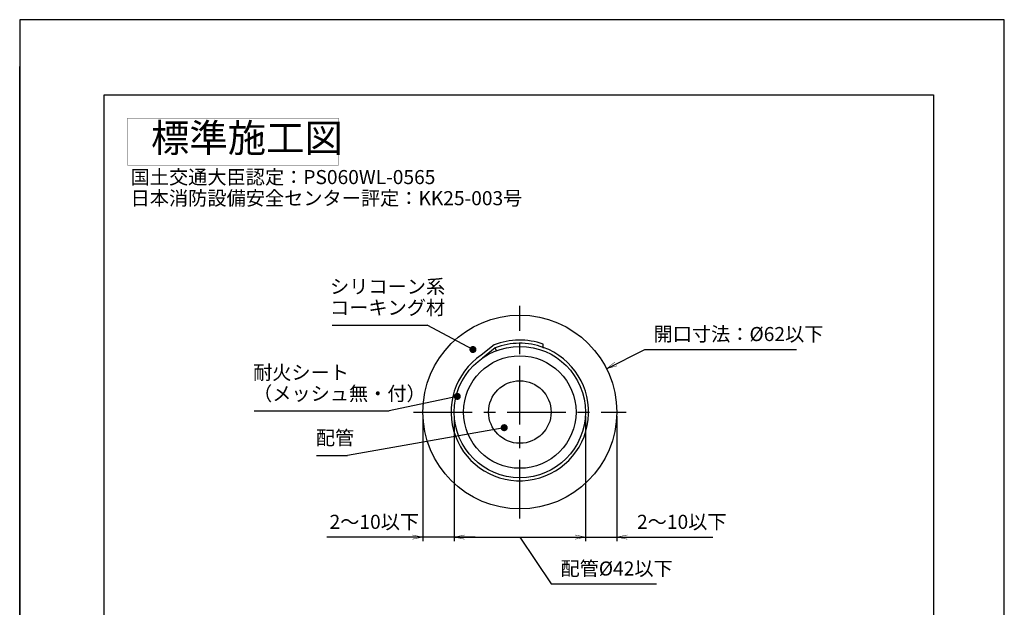
# Model space of a CAD drawing. Extents: x 0 to 215, y 0 to 297.
# Drawn here: x 0 to 210, y 172 to 297 of the extents above; entities that cross this region are included whole.
import ezdxf

# ---------------------------------------------------------------- set-up
doc = ezdxf.new("R2010")
doc.units = 0
doc.header["$LTSCALE"] = 10
doc.linetypes.add('CENTER', pattern=[2, 1.25, -0.25, 0.25, -0.25])
doc.layers.add('6', color=7, linetype='Continuous')
doc.styles.get("Standard").update_dxf_attribs({"font": 'FG教科書体NT-M'})
doc.styles.add('TopStyle3', font='ＭＳ ゴシック')
doc.dimstyles.get("Standard").update_dxf_attribs({"dimtxt": 3, "dimasz": 0.9, "dimexe": 0.9, "dimexo": 0.9, "dimgap": 1.5, "dimtad": 1, "dimzin": 0, "dimdsep": 46, "dimtxsty": 'Standard', "dimcen": 0.09, "dimclrd": 7, "dimclre": 7, "dimclrt": 7, "dimadec": 0, "dimazin": 0, "dimtfac": 0.5, "dimtdec": 4, "dimtofl": 0, "dimtmove": 0, "dimatfit": 3, "dimfxl": 1, "dimtolj": 1, "dimtzin": 0, "dimarcsym": 0})

# ---------------------------------------------------------------- blocks, each defined once
blk = doc.blocks.new('$DFT_DRAWING950')
at = {"color": 8, "linetype": 'Continuous'}
for p, q in [((210, 297), (0, 297)), ((0, 297), (0, 0)), ((210, 0), (210, 297)), ((0, 0), (210, 0))]:
    blk.add_line(p, q, dxfattribs=at)
blk = doc.blocks.new('$DFT_DRAWING')
blk.add_blockref('$DFT_DRAWING950', (0, 0))
blk = doc.blocks.new('AID2293')
at = {"layer": '6', "color": 7, "char_height": 3, "attachment_point": 7, "style": 'TopStyle3'}
for s, insert, width in [('国土交通大臣認定：PS060WL-0565', (23.659091, 261.002273), 103.636364), ('日本消防設備安全センター評定：KK25-003号', (23.659091, 256.502273), 137.890909)]:
    blk.add_mtext(s, dxfattribs=dict(at, insert=insert, width=width))
blk = doc.blocks.new('*D6')
at = {"layer": '6', "color": 7, "linetype": 'Continuous'}
for p, q in [((92.666667, 212.433333), (92.666667, 185.766667)), ((120.666667, 212.433333), (120.666667, 185.766667)), ((92.666667, 186.666667), (120.666667, 186.666667)), ((106.666667, 186.666667), (113.333333, 176.666667)), ((113.333333, 176.666667), (135.819661, 176.666667))]:
    blk.add_line(p, q, dxfattribs=at)
at = {"layer": '6', "color": 7, "linetype": 'Continuous', "const_width": 0.1}
for points in [[(94.916667, 186.216667), (92.666667, 186.666667), (94.916667, 187.116667)], [(118.416667, 187.116667), (120.666667, 186.666667), (118.416667, 186.216667)]]:
    blk.add_lwpolyline(points, dxfattribs=at)
at = {"layer": '6', "color": 7, "insert": (115.333333, 178.466667), "char_height": 3, "width": 52.334115, "attachment_point": 7}
blk.add_mtext('\\A1;配管%%c42以下', dxfattribs=at)
blk = doc.blocks.new('*D7')
at = {"layer": '6', "color": 7, "linetype": 'Continuous'}
for p, q in [((86, 212.433333), (86, 185.766667)), ((92.666667, 212.433333), (92.666667, 185.766667)), ((97.166667, 186.666667), (65.504545, 186.666667))]:
    blk.add_line(p, q, dxfattribs=at)
at = {"layer": '6', "color": 7, "linetype": 'Continuous', "const_width": 0.1}
for points in [[(83.75, 186.216667), (86, 186.666667), (83.75, 187.116667)], [(94.916667, 187.116667), (92.666667, 186.666667), (94.916667, 186.216667)]]:
    blk.add_lwpolyline(points, dxfattribs=at)
at = {"layer": '6', "color": 7, "insert": (66.090909, 188.425758), "char_height": 3, "width": 44.727273, "attachment_point": 7, "style": 'TopStyle3'}
blk.add_mtext('\\A1;2～10以下', dxfattribs=at)
blk = doc.blocks.new('*D8')
at = {"layer": '6', "color": 7, "linetype": 'Continuous'}
for p, q in [((120.666667, 212.433333), (120.666667, 185.766667)), ((127.333333, 212.433333), (127.333333, 185.766667)), ((116.166667, 186.666667), (147.828788, 186.666667))]:
    blk.add_line(p, q, dxfattribs=at)
at = {"layer": '6', "color": 7, "linetype": 'Continuous', "const_width": 0.1}
for points in [[(118.416667, 186.216667), (120.666667, 186.666667), (118.416667, 187.116667)], [(129.583333, 187.116667), (127.333333, 186.666667), (129.583333, 186.216667)]]:
    blk.add_lwpolyline(points, dxfattribs=at)
at = {"layer": '6', "color": 7, "insert": (131.669697, 188.425758), "char_height": 3, "width": 44.727273, "attachment_point": 7, "style": 'TopStyle3'}
blk.add_mtext('\\A1;2～10以下', dxfattribs=at)
blk = doc.blocks.new('AID3079')
at = {"layer": '6'}
blk.add_hatch(color=2, dxfattribs=at).paths.add_polyline_path([(104.07, 210.13), (104.06, 210.19), (104.04, 210.26), (104.01, 210.32), (103.98, 210.37), (103.95, 210.43), (103.91, 210.48), (103.86, 210.53), (103.82, 210.57), (103.76, 210.61), (103.71, 210.65), (103.65, 210.68), (103.59, 210.7), (103.53, 210.72), (103.46, 210.74), (103.4, 210.75), (103.33, 210.75), (103.27, 210.75), (103.2, 210.74), (103.14, 210.72), (103.08, 210.7), (103.02, 210.68), (102.96, 210.65), (102.9, 210.61), (102.85, 210.57), (102.8, 210.53), (102.76, 210.48), (102.72, 210.43), (102.68, 210.37), (102.65, 210.32), (102.63, 210.26), (102.61, 210.19), (102.59, 210.13), (102.59, 210.07), (102.58, 210), (102.59, 209.93), (102.59, 209.87), (102.61, 209.81), (102.63, 209.74), (102.65, 209.68), (102.68, 209.62), (102.72, 209.57), (102.76, 209.52), (102.8, 209.47), (102.85, 209.43), (102.9, 209.39), (102.96, 209.35), (103.02, 209.32), (103.08, 209.3), (103.14, 209.28), (103.2, 209.26), (103.27, 209.25), (103.33, 209.25), (103.4, 209.25), (103.46, 209.26), (103.53, 209.28), (103.59, 209.3), (103.65, 209.32), (103.71, 209.35), (103.76, 209.39), (103.82, 209.43), (103.86, 209.47), (103.91, 209.52), (103.95, 209.57), (103.98, 209.62), (104.01, 209.68), (104.04, 209.74), (104.06, 209.81), (104.07, 209.87), (104.08, 209.93), (104.08, 210), (104.08, 210.07)])
at = {"layer": '6', "color": 11, "linetype": 'Continuous'}
blk.add_line((103.33, 210), (69.88, 204.1), dxfattribs=at)
at = {"layer": '6', "color": 2, "linetype": 'Continuous'}
blk.add_line((63.33, 204.1), (69.88, 204.1), dxfattribs=at)
at = {"layer": '6', "color": 7, "insert": (63.16, 205.4), "char_height": 3, "width": 13.0909, "attachment_point": 7, "style": 'TopStyle3'}
blk.add_mtext('配管', dxfattribs=at)
blk = doc.blocks.new('AID3099')
at = {"layer": '6'}
blk.add_hatch(color=2, dxfattribs=at).paths.add_polyline_path([(94.07, 216.82), (94.05, 216.89), (94.03, 216.95), (94, 217.01), (93.97, 217.07), (93.93, 217.12), (93.89, 217.17), (93.84, 217.22), (93.79, 217.26), (93.74, 217.3), (93.68, 217.33), (93.63, 217.36), (93.56, 217.38), (93.5, 217.4), (93.44, 217.41), (93.37, 217.42), (93.31, 217.42), (93.24, 217.41), (93.18, 217.4), (93.11, 217.38), (93.05, 217.36), (92.99, 217.33), (92.93, 217.3), (92.88, 217.27), (92.83, 217.22), (92.78, 217.18), (92.74, 217.13), (92.7, 217.07), (92.67, 217.02), (92.64, 216.96), (92.62, 216.9), (92.6, 216.83), (92.59, 216.77), (92.58, 216.7), (92.58, 216.64), (92.59, 216.57), (92.6, 216.51), (92.62, 216.45), (92.64, 216.38), (92.67, 216.33), (92.7, 216.27), (92.73, 216.21), (92.78, 216.16), (92.82, 216.12), (92.87, 216.08), (92.93, 216.04), (92.98, 216), (93.04, 215.98), (93.1, 215.95), (93.17, 215.94), (93.23, 215.92), (93.3, 215.92), (93.36, 215.92), (93.43, 215.92), (93.49, 215.93), (93.55, 215.95), (93.62, 215.97), (93.67, 216), (93.73, 216.03), (93.79, 216.07), (93.84, 216.11), (93.88, 216.16), (93.92, 216.21), (93.96, 216.26), (94, 216.32), (94.02, 216.37), (94.05, 216.44), (94.06, 216.5), (94.08, 216.56), (94.08, 216.63), (94.08, 216.69), (94.08, 216.76)])
at = {"layer": '6', "color": 11, "linetype": 'Continuous'}
blk.add_line((93.33, 216.67), (78.8, 213.56), dxfattribs=at)
at = {"layer": '6', "color": 2, "linetype": 'Continuous'}
blk.add_line((50, 213.56), (78.8, 213.56), dxfattribs=at)
at = {"layer": '6', "color": 7, "char_height": 3, "attachment_point": 7, "style": 'TopStyle3'}
for s, insert, width in [('耐火シート', (49.77, 219.34), 33.4364), ('（メッシュ無・付）', (49.77, 214.84), 53.3182)]:
    blk.add_mtext(s, dxfattribs=dict(at, insert=insert, width=width))
blk = doc.blocks.new('AID3113')
at = {"layer": '6'}
blk.add_hatch(color=2, dxfattribs=at).paths.add_polyline_path([(97.33, 226.31), (97.36, 226.37), (97.38, 226.43), (97.4, 226.5), (97.41, 226.56), (97.42, 226.63), (97.42, 226.69), (97.41, 226.76), (97.4, 226.82), (97.38, 226.88), (97.36, 226.95), (97.34, 227.01), (97.3, 227.06), (97.27, 227.12), (97.22, 227.17), (97.18, 227.21), (97.13, 227.26), (97.08, 227.3), (97.02, 227.33), (96.96, 227.36), (96.9, 227.38), (96.84, 227.4), (96.77, 227.41), (96.71, 227.42), (96.64, 227.42), (96.58, 227.41), (96.51, 227.4), (96.45, 227.38), (96.39, 227.36), (96.33, 227.34), (96.27, 227.3), (96.22, 227.27), (96.17, 227.22), (96.12, 227.18), (96.08, 227.13), (96.04, 227.08), (96, 227.02), (95.98, 226.96), (95.95, 226.9), (95.94, 226.84), (95.92, 226.77), (95.92, 226.71), (95.92, 226.64), (95.92, 226.58), (95.93, 226.51), (95.95, 226.45), (95.97, 226.39), (96, 226.33), (96.03, 226.27), (96.07, 226.22), (96.11, 226.17), (96.15, 226.12), (96.2, 226.08), (96.26, 226.04), (96.31, 226), (96.37, 225.98), (96.43, 225.95), (96.5, 225.94), (96.56, 225.92), (96.63, 225.92), (96.69, 225.92), (96.76, 225.92), (96.82, 225.93), (96.88, 225.95), (96.95, 225.97), (97.01, 226), (97.06, 226.03), (97.12, 226.07), (97.17, 226.11), (97.21, 226.15), (97.26, 226.2), (97.3, 226.26)])
at = {"layer": '6', "color": 2, "linetype": 'Continuous'}
blk.add_line((66.67, 231.87), (86.92, 231.87), dxfattribs=at)
at = {"layer": '6', "color": 11, "linetype": 'Continuous'}
blk.add_line((96.67, 226.67), (86.92, 231.87), dxfattribs=at)
at = {"layer": '6', "color": 7, "char_height": 3, "attachment_point": 7, "style": 'TopStyle3'}
for s, insert, width in [('シリコーン系', (66.19, 237.66), 40.4727), ('コーキング材', (66.19, 233.16), 40.3636)]:
    blk.add_mtext(s, dxfattribs=dict(at, insert=insert, width=width))
blk = doc.blocks.new('*D15')
at = {"layer": '6', "color": 7, "linetype": 'Continuous'}
for p, q in [((158.333333, 127.5), (158.333333, 155.828788)), ((123.163798, 135.333333), (159.233333, 135.333333)), ((150.248809, 132), (159.233333, 132))]:
    blk.add_line(p, q, dxfattribs=at)
at = {"layer": '6', "color": 7, "linetype": 'Continuous', "const_width": 0.1}
for points in [[(157.883333, 137.583333), (158.333333, 135.333333), (158.783333, 137.583333)], [(158.783333, 129.75), (158.333333, 132), (157.883333, 129.75)]]:
    blk.add_lwpolyline(points, dxfattribs=at)
at = {"layer": '6', "color": 7, "insert": (156.574242, 139.669697), "char_height": 3, "width": 44.727273, "attachment_point": 7, "rotation": 90, "style": 'TopStyle3'}
blk.add_mtext('\\A1;2～10以下', dxfattribs=at)
blk = doc.blocks.new('*D22')
at = {"layer": '6', "color": 7, "linetype": 'Continuous'}
for p, q in [((125.151495, 222.575748), (133.333333, 226.666667)), ((133.333333, 226.666667), (165.673828, 226.666667))]:
    blk.add_line(p, q, dxfattribs=at)
at = {"layer": '6', "color": 7, "linetype": 'Continuous', "const_width": 0.1}
blk.add_lwpolyline([(126.96271, 223.98447), (125.151495, 222.575748), (127.365203, 223.179486)], dxfattribs=at)
at = {"layer": '6', "color": 7, "insert": (135.1875, 228.466667), "char_height": 3, "width": 72.334115, "attachment_point": 7}
blk.add_mtext('\\A1;開口寸法：%%c62以下', dxfattribs=at)

msp = doc.modelspace()

# ---------------------------------------------------------------- linework, layer by layer
at = {"color": 7, "linetype": 'Continuous'}
for p, q in [((18, 15), (18, 281)), ((18, 281), (194.9, 281)), ((194.9, 281), (194.9, 15))]:
    msp.add_line(p, q, dxfattribs=at)
at = {"layer": '6', "color": 7, "linetype": 'Continuous'}
for p, q in [((0, 10), (0, 287)), ((101.1905, 227.6554), (98.4521, 225.4838)), ((101.4286, 227.0327), (98.697, 224.8435)), ((101.6667, 226.41), (101.4286, 227.0327)), ((111.6667, 227.1214), (111.6667, 227.8285))]:
    msp.add_line(p, q, dxfattribs=at)
at = {"layer": '6', "color": 1, "linetype": 'CENTER'}
for p, q in [((106.6667, 190.6667), (106.6667, 236)), ((84, 213.3333), (129.3333, 213.3333))]:
    msp.add_line(p, q, dxfattribs=at)
at = {"layer": '6', "color": 7, "linetype": 'Continuous', "const_width": 0.1}
msp.add_lwpolyline([(23, 276), (23, 266), (68, 266), (68, 276)], close=True, dxfattribs=at)
at = {"layer": '6', "color": 7, "linetype": 'Continuous'}
for radius in [20.6667, 20.6667, 14, 12, 6.6667]:
    msp.add_circle((106.6667, 213.3333), radius, dxfattribs=at)
for radius, start, end in [(14.6667, 124.061391, 70.06773), (15.3333, 70.968559, 110.924832), (14.6667, 70.06773, 110.924832)]:
    msp.add_arc((106.6667, 213.3333), radius, start, end, dxfattribs=at)
at = {"layer": '6', "color": 7}
for p in [(101.4286, 227.0327), (111.6667, 227.1214), (96.6667, 226.6667), (93.3333, 216.6667), (106.6667, 213.3333)]:
    msp.add_point(p, dxfattribs=at)
at = {"layer": '6', "color": 9}
for p in [(86, 213.3333), (92.6667, 213.3333), (120.6667, 213.3333), (120.6667, 213.3333), (127.3333, 213.3333), (103.3333, 210)]:
    msp.add_point(p, dxfattribs=at)

# ---------------------------------------------------------------- block references
msp.add_blockref('$DFT_DRAWING', (0, 0))
at = {"layer": '6'}
for name in ['AID2293', 'AID3113', 'AID3099', 'AID3079']:
    msp.add_blockref(name, (0, 0), dxfattribs=at)

# ---------------------------------------------------------------- texts
at = {"layer": '6', "color": 7, "insert": (28, 271), "char_height": 6, "width": 68.018182, "attachment_point": 4, "style": 'TopStyle3'}
msp.add_mtext('標準施工図', dxfattribs=at)

# ---------------------------------------------------------------- dimensions: what is measured, and where the dimension line sits
at = {"layer": '6'}
dim = msp.add_diameter_dim_2p(p1=(88.1818, 204.0909), p2=(125.1515, 222.5757), text='開口寸法：φ62以下', dimstyle='Standard', override={"dimjust": 0, "dimtih": 1, "dimtoh": 1, "dimdec": 2, "dimlfac": 1.5, "dimadec": 2}, dxfattribs=at)
dim.commit()
dim.dimension.update_dxf_attribs({"geometry": '*D22', "text_midpoint": (150.2536, 229.7073)})
for base, p1, p2, text, override, picture, middle in [((92.6667, 186.6667), (92.6667, 213.3333), (86, 213.3333), '2～10以下', {"dimjust": 0, "dimdec": 2, "dimlfac": 1.5, "dimadec": 2}, '*D7', (73.8773, 189.6394)), ((92.6667, 186.6667), (92.6667, 213.3333), (120.6667, 213.3333), '配管φ42以下', {"dimjust": 0, "dimtih": 1, "dimtoh": 1, "dimdec": 2, "dimlfac": 1.5, "dimadec": 2}, '*D6', (125.3265, 179.7136)), ((120.6667, 186.6667), (120.6667, 213.3333), (127.3333, 213.3333), '2～10以下', {"dimjust": 0, "dimdec": 2, "dimlfac": 1.5, "dimadec": 2}, '*D8', (139.4561, 189.6394))]:
    dim = msp.add_linear_dim(base=base, p1=p1, p2=p2, text=text, dimstyle='Standard', override=override, dxfattribs=at)
    dim.commit()
    dim.dimension.update_dxf_attribs({"geometry": picture, "text_midpoint": middle})
dim = msp.add_linear_dim(base=(158.3333, 132), p1=(149.3488, 132), p2=(122.2638, 135.3333), angle=90, text='2～10以下', dimstyle='Standard', override={"dimjust": 0, "dimdec": 2, "dimlfac": 1.5, "dimadec": 2}, dxfattribs=at)
dim.commit()
dim.dimension.update_dxf_attribs({"geometry": '*D15', "text_midpoint": (155.3606, 147.4561)})

doc.saveas('drawing.dxf')
